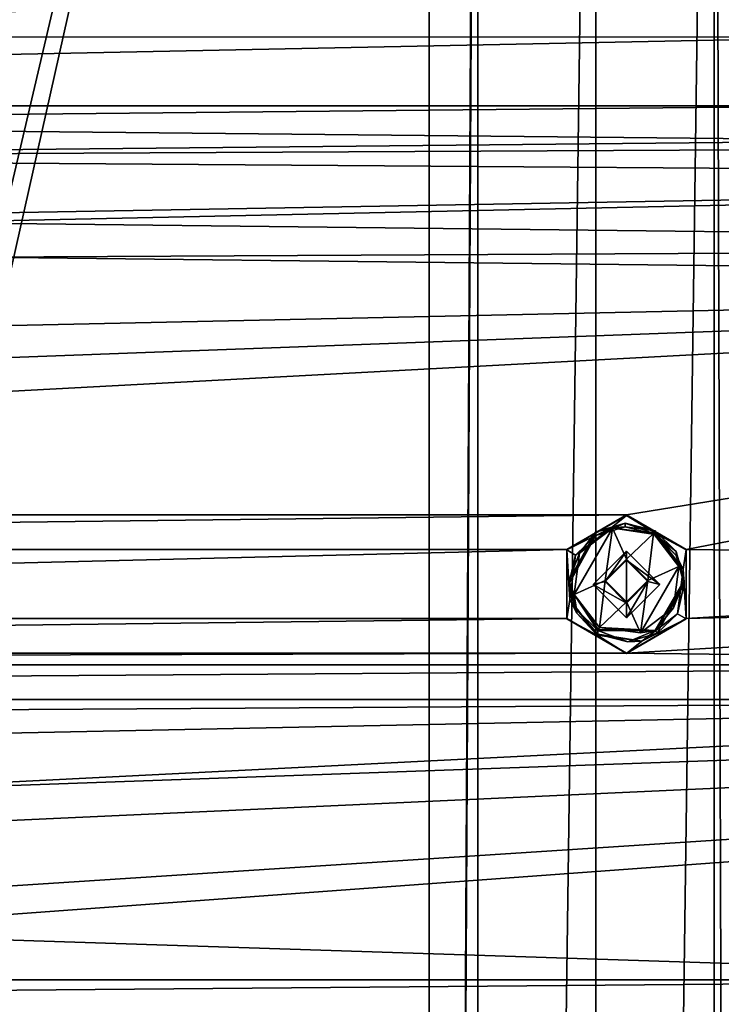
# Model space of a CAD drawing. Units: millimetres. Extents: x -471 to 124, y 0 to 569.
# Drawn here: x -295 to -274, y 483 to 513 of the extents above; entities that cross this region are included whole.
import ezdxf

# ---------------------------------------------------------------- set-up
doc = ezdxf.new("R2010")
doc.units = ezdxf.units.MM
doc.header["$LTSCALE"] = 65.185185
for name, color, linetype in [('1097', 7, 'CONTINUOUS'), ('1102', 7, 'CONTINUOUS'), ('1228', 7, 'CONTINUOUS'), ('1354', 7, 'CONTINUOUS'), ('1480', 7, 'CONTINUOUS'), ('1606', 7, 'CONTINUOUS'), ('169', 7, 'CONTINUOUS'), ('1732', 7, 'CONTINUOUS'), ('1855', 7, 'CONTINUOUS'), ('286', 7, 'CONTINUOUS'), ('356', 7, 'CONTINUOUS'), ('593', 7, 'CONTINUOUS'), ('719', 7, 'CONTINUOUS'), ('845', 7, 'CONTINUOUS'), ('93', 7, 'CONTINUOUS'), ('971', 7, 'CONTINUOUS')]:
    doc.layers.add(name, color=color, linetype=linetype)

msp = doc.modelspace()

# ---------------------------------------------------------------- linework, layer by layer
at = {"layer": '1097', "color": 7, "linetype": 'Continuous'}
for points in [[(-278.012, 495.738, -1029.127), (-277.65, 495.822, -1026.716), (-277, 495.172, -1026.693), (-278.012, 495.738, -1029.127)], [(-277, 494.726, -1029.092), (-278.012, 495.738, -1029.127), (-277, 495.172, -1026.693), (-277, 494.726, -1029.092)], [(-275.988, 495.738, -1029.127), (-277, 494.726, -1029.092), (-276.35, 495.822, -1026.716), (-275.988, 495.738, -1029.127)], [(-277, 494.726, -1029.092), (-277, 495.172, -1026.693), (-276.35, 495.822, -1026.716), (-277, 494.726, -1029.092)]]:
    msp.add_3dface(points, dxfattribs=at)
at = {"layer": '1102', "color": 7, "linetype": 'Continuous'}
for points in [[(-278.012, 495.738, -1029.127), (-277, 496.749, -1029.162), (-277.65, 495.822, -1026.716), (-278.012, 495.738, -1029.127)], [(-277.65, 495.822, -1026.716), (-277, 496.749, -1029.162), (-277, 496.472, -1026.738), (-277.65, 495.822, -1026.716)], [(-277, 496.749, -1029.162), (-275.988, 495.738, -1029.127), (-277, 496.472, -1026.738), (-277, 496.749, -1029.162)], [(-275.988, 495.738, -1029.127), (-276.35, 495.822, -1026.716), (-277, 496.472, -1026.738), (-275.988, 495.738, -1029.127)]]:
    msp.add_3dface(points, dxfattribs=at)
at = {"layer": '1228', "color": 7, "linetype": 'Continuous'}
for points in [[(-277.65, 495.857, -1025.716), (-277, 496.472, -1026.738), (-277.001, 496.506, -1025.739), (-277.65, 495.857, -1025.716)], [(-277.65, 495.857, -1025.716), (-277.65, 495.822, -1026.716), (-277, 496.472, -1026.738), (-277.65, 495.857, -1025.716)], [(-276.35, 495.822, -1026.716), (-276.35, 495.857, -1025.716), (-277.001, 496.506, -1025.739), (-276.35, 495.822, -1026.716)], [(-277, 496.472, -1026.738), (-276.35, 495.822, -1026.716), (-277.001, 496.506, -1025.739), (-277, 496.472, -1026.738)]]:
    msp.add_3dface(points, dxfattribs=at)
at = {"layer": '1354', "color": 7, "linetype": 'Continuous'}
for points in [[(-277.424, 497.451, -1025.772), (-278.428, 496.684, -1025.745), (-278.594, 495.432, -1025.701), (-277.424, 497.451, -1025.772)], [(-277.424, 497.451, -1025.772), (-278.594, 495.432, -1025.701), (-277.65, 495.857, -1025.716), (-277.424, 497.451, -1025.772)], [(-277.424, 497.451, -1025.772), (-277.65, 495.857, -1025.716), (-277.001, 496.506, -1025.739), (-277.424, 497.451, -1025.772)], [(-276.175, 497.285, -1025.766), (-277.424, 497.451, -1025.772), (-277.001, 496.506, -1025.739), (-276.175, 497.285, -1025.766)], [(-276.35, 495.857, -1025.716), (-276.175, 497.285, -1025.766), (-277.001, 496.506, -1025.739), (-276.35, 495.857, -1025.716)], [(-276.175, 497.285, -1025.766), (-276.35, 495.857, -1025.716), (-275.406, 496.281, -1025.731), (-276.175, 497.285, -1025.766)], [(-275.406, 496.281, -1025.731), (-276.35, 495.857, -1025.716), (-276.576, 494.263, -1025.661), (-275.406, 496.281, -1025.731)], [(-275.572, 495.03, -1025.687), (-275.406, 496.281, -1025.731), (-276.576, 494.263, -1025.661), (-275.572, 495.03, -1025.687)], [(-278.594, 495.432, -1025.701), (-277.825, 494.429, -1025.666), (-277.65, 495.857, -1025.716), (-278.594, 495.432, -1025.701)], [(-277.825, 494.429, -1025.666), (-276.999, 495.207, -1025.693), (-277.65, 495.857, -1025.716), (-277.825, 494.429, -1025.666)], [(-276.35, 495.857, -1025.716), (-276.999, 495.207, -1025.693), (-276.576, 494.263, -1025.661), (-276.35, 495.857, -1025.716)], [(-276.999, 495.207, -1025.693), (-277.825, 494.429, -1025.666), (-276.576, 494.263, -1025.661), (-276.999, 495.207, -1025.693)]]:
    msp.add_3dface(points, dxfattribs=at)
at = {"layer": '1480', "color": 7, "linetype": 'Continuous'}
for points in [[(-276.14, 497.344, -1025.796), (-276.175, 497.285, -1025.766), (-275.406, 496.281, -1025.731), (-276.14, 497.344, -1025.796)], [(-276.125, 497.368, -1025.869), (-276.14, 497.344, -1025.796), (-275.406, 496.281, -1025.731), (-276.125, 497.368, -1025.869)], [(-275.488, 496.734, -1025.847), (-276.125, 497.368, -1025.869), (-275.406, 496.281, -1025.731), (-275.488, 496.734, -1025.847)], [(-275.25, 495.853, -1025.816), (-275.488, 496.734, -1025.847), (-275.406, 496.281, -1025.731), (-275.25, 495.853, -1025.816)], [(-275.25, 495.853, -1025.816), (-275.406, 496.281, -1025.731), (-275.572, 495.03, -1025.687), (-275.25, 495.853, -1025.816)], [(-275.25, 495.853, -1025.816), (-275.572, 495.03, -1025.687), (-276.125, 494.339, -1025.763), (-275.25, 495.853, -1025.816)], [(-275.572, 495.03, -1025.687), (-276.576, 494.263, -1025.661), (-276.125, 494.339, -1025.763), (-275.572, 495.03, -1025.687)], [(-277.861, 494.365, -1025.695), (-277.875, 494.339, -1025.763), (-276.125, 494.339, -1025.763), (-277.861, 494.365, -1025.695)], [(-277.825, 494.429, -1025.666), (-277.861, 494.365, -1025.695), (-276.125, 494.339, -1025.763), (-277.825, 494.429, -1025.666)], [(-276.576, 494.263, -1025.661), (-277.825, 494.429, -1025.666), (-276.125, 494.339, -1025.763), (-276.576, 494.263, -1025.661)]]:
    msp.add_3dface(points, dxfattribs=at)
at = {"layer": '1606', "color": 7, "linetype": 'Continuous'}
for points in [[(-278.516, 494.979, -1025.786), (-278.75, 495.853, -1025.816), (-278.512, 494.861, -1028.983), (-278.516, 494.979, -1025.786)], [(-278.75, 495.853, -1025.816), (-278.75, 495.742, -1029.014), (-278.512, 494.861, -1028.983), (-278.75, 495.853, -1025.816)], [(-275.25, 495.742, -1029.014), (-275.25, 495.853, -1025.816), (-276.125, 494.339, -1025.763), (-275.25, 495.742, -1029.014)], [(-276.07, 494.26, -1028.962), (-275.25, 495.742, -1029.014), (-276.125, 494.339, -1025.763), (-276.07, 494.26, -1028.962)], [(-277.875, 494.227, -1028.961), (-277.875, 494.339, -1025.763), (-278.516, 494.979, -1025.786), (-277.875, 494.227, -1028.961)], [(-277.875, 494.227, -1028.961), (-278.516, 494.979, -1025.786), (-278.512, 494.861, -1028.983), (-277.875, 494.227, -1028.961)], [(-277.875, 494.227, -1028.961), (-276.959, 493.993, -1028.953), (-277.875, 494.339, -1025.763), (-277.875, 494.227, -1028.961)], [(-277.875, 494.339, -1025.763), (-276.959, 493.993, -1028.953), (-276.125, 494.339, -1025.763), (-277.875, 494.339, -1025.763)], [(-276.959, 493.993, -1028.953), (-276.07, 494.26, -1028.962), (-276.125, 494.339, -1025.763), (-276.959, 493.993, -1028.953)]]:
    msp.add_3dface(points, dxfattribs=at)
at = {"layer": '169', "color": 7, "linetype": 'Continuous'}
for points in [[(-278.819, 496.799, -1028.751), (-277, 497.836, -1029.2), (-277, 497.851, -1028.788), (-278.819, 496.799, -1028.751)], [(-278.819, 496.787, -1029.164), (-277, 497.836, -1029.2), (-278.819, 496.799, -1028.751), (-278.819, 496.787, -1029.164)], [(-278.819, 494.688, -1029.09), (-278.819, 496.787, -1029.164), (-278.819, 496.799, -1028.751), (-278.819, 494.688, -1029.09)], [(-278.818, 494.704, -1028.678), (-278.819, 494.688, -1029.09), (-278.819, 496.799, -1028.751), (-278.818, 494.704, -1028.678)], [(-277, 493.653, -1028.641), (-278.819, 494.688, -1029.09), (-278.818, 494.704, -1028.678), (-277, 493.653, -1028.641)], [(-277, 493.639, -1029.054), (-278.819, 494.688, -1029.09), (-277, 493.653, -1028.641), (-277, 493.639, -1029.054)]]:
    msp.add_3dface(points, dxfattribs=at)
at = {"layer": '1732', "color": 7, "linetype": 'Continuous'}
for points in [[(-277.462, 497.461, -1029.187), (-278.546, 496.63, -1029.158), (-277.93, 497.223, -1029.066), (-277.462, 497.461, -1029.187)], [(-277.462, 497.461, -1029.187), (-277.93, 497.223, -1029.066), (-277.041, 497.49, -1029.075), (-277.462, 497.461, -1029.187)], [(-276.125, 497.256, -1029.067), (-277.462, 497.461, -1029.187), (-277.041, 497.49, -1029.075), (-276.125, 497.256, -1029.067)], [(-276.108, 497.283, -1029.181), (-277.462, 497.461, -1029.187), (-276.121, 497.262, -1029.126), (-276.108, 497.283, -1029.181)], [(-277.462, 497.461, -1029.187), (-276.125, 497.256, -1029.067), (-276.121, 497.262, -1029.126), (-277.462, 497.461, -1029.187)], [(-278.546, 496.63, -1029.158), (-278.75, 495.742, -1029.014), (-277.93, 497.223, -1029.066), (-278.546, 496.63, -1029.158)], [(-278.546, 496.63, -1029.158), (-278.724, 495.276, -1029.111), (-278.75, 495.742, -1029.014), (-278.546, 496.63, -1029.158)], [(-278.75, 495.742, -1029.014), (-278.724, 495.276, -1029.111), (-278.512, 494.861, -1028.983), (-278.75, 495.742, -1029.014)], [(-278.724, 495.276, -1029.111), (-277.892, 494.193, -1029.073), (-278.512, 494.861, -1028.983), (-278.724, 495.276, -1029.111)], [(-277.892, 494.193, -1029.073), (-277.88, 494.217, -1029.021), (-278.512, 494.861, -1028.983), (-277.892, 494.193, -1029.073)], [(-277.88, 494.217, -1029.021), (-277.875, 494.227, -1028.961), (-278.512, 494.861, -1028.983), (-277.88, 494.217, -1029.021)]]:
    msp.add_3dface(points, dxfattribs=at)
at = {"layer": '1855', "color": 7, "linetype": 'Continuous'}
for points in [[(-277, 497.836, -1029.2), (-278.819, 496.787, -1029.164), (-277.462, 497.461, -1029.187), (-277, 497.836, -1029.2)], [(-276.108, 497.283, -1029.181), (-277, 497.836, -1029.2), (-277.462, 497.461, -1029.187), (-276.108, 497.283, -1029.181)], [(-275.181, 496.787, -1029.164), (-277, 497.836, -1029.2), (-276.108, 497.283, -1029.181), (-275.181, 496.787, -1029.164)], [(-277.462, 497.461, -1029.187), (-278.819, 496.787, -1029.164), (-278.546, 496.63, -1029.158), (-277.462, 497.461, -1029.187)], [(-275.276, 496.199, -1029.143), (-275.181, 496.787, -1029.164), (-276.108, 497.283, -1029.181), (-275.276, 496.199, -1029.143)], [(-278.819, 496.787, -1029.164), (-278.819, 494.688, -1029.09), (-278.724, 495.276, -1029.111), (-278.819, 496.787, -1029.164)], [(-278.546, 496.63, -1029.158), (-278.819, 496.787, -1029.164), (-278.724, 495.276, -1029.111), (-278.546, 496.63, -1029.158)], [(-278.012, 495.738, -1029.127), (-277, 494.726, -1029.092), (-277, 496.749, -1029.162), (-278.012, 495.738, -1029.127)], [(-277, 494.726, -1029.092), (-275.988, 495.738, -1029.127), (-277, 496.749, -1029.162), (-277, 494.726, -1029.092)], [(-275.181, 494.688, -1029.09), (-275.181, 496.787, -1029.164), (-275.276, 496.199, -1029.143), (-275.181, 494.688, -1029.09)], [(-275.454, 494.846, -1029.096), (-275.181, 494.688, -1029.09), (-275.276, 496.199, -1029.143), (-275.454, 494.846, -1029.096)], [(-278.819, 494.688, -1029.09), (-277.892, 494.193, -1029.073), (-278.724, 495.276, -1029.111), (-278.819, 494.688, -1029.09)], [(-276.538, 494.015, -1029.067), (-275.181, 494.688, -1029.09), (-275.454, 494.846, -1029.096), (-276.538, 494.015, -1029.067)], [(-278.819, 494.688, -1029.09), (-277, 493.639, -1029.054), (-277.892, 494.193, -1029.073), (-278.819, 494.688, -1029.09)], [(-277, 493.639, -1029.054), (-275.181, 494.688, -1029.09), (-276.538, 494.015, -1029.067), (-277, 493.639, -1029.054)], [(-277.892, 494.193, -1029.073), (-277, 493.639, -1029.054), (-276.538, 494.015, -1029.067), (-277.892, 494.193, -1029.073)]]:
    msp.add_3dface(points, dxfattribs=at)
at = {"layer": '286', "color": 7, "linetype": 'Continuous'}
for points in [[(-277, 497.851, -1028.788), (-277, 497.836, -1029.2), (-275.181, 496.787, -1029.164), (-277, 497.851, -1028.788)], [(-277, 497.851, -1028.788), (-275.181, 496.787, -1029.164), (-275.182, 496.8, -1028.751), (-277, 497.851, -1028.788)], [(-275.182, 496.8, -1028.751), (-275.181, 496.787, -1029.164), (-275.181, 494.705, -1028.678), (-275.182, 496.8, -1028.751)], [(-275.181, 496.787, -1029.164), (-275.181, 494.688, -1029.09), (-275.181, 494.705, -1028.678), (-275.181, 496.787, -1029.164)], [(-277, 493.639, -1029.054), (-277, 493.653, -1028.641), (-275.181, 494.705, -1028.678), (-277, 493.639, -1029.054)], [(-275.181, 494.688, -1029.09), (-277, 493.639, -1029.054), (-275.181, 494.705, -1028.678), (-275.181, 494.688, -1029.09)]]:
    msp.add_3dface(points, dxfattribs=at)
at = {"layer": '356', "color": 7, "linetype": 'Continuous'}
for points in [[(-268, 513.43, -1029.332), (-375, 513.43, -1029.332), (-373.182, 512.379, -1029.295), (-268, 513.43, -1029.332)], [(-269.819, 512.378, -1029.295), (-268, 513.43, -1029.332), (-373.182, 512.379, -1029.295), (-269.819, 512.378, -1029.295)], [(-269.819, 512.378, -1029.295), (-373.182, 512.379, -1029.295), (-373.181, 510.284, -1029.222), (-269.819, 512.378, -1029.295)], [(-269.818, 510.283, -1029.222), (-269.819, 512.378, -1029.295), (-373.181, 510.284, -1029.222), (-269.818, 510.283, -1029.222)], [(-321.5, 509.767, -1029.204), (-269.818, 510.283, -1029.222), (-373.181, 510.284, -1029.222), (-321.5, 509.767, -1029.204)], [(-268, 509.232, -1029.185), (-269.818, 510.283, -1029.222), (-321.5, 509.767, -1029.204), (-268, 509.232, -1029.185)], [(-268, 509.232, -1029.185), (-321.5, 509.767, -1029.204), (-319.682, 508.717, -1029.167), (-268, 509.232, -1029.185)], [(-233.112, 509.156, -1029.182), (-268, 509.232, -1029.185), (-319.682, 508.717, -1029.167), (-233.112, 509.156, -1029.182)], [(-234.93, 508.105, -1029.146), (-233.112, 509.156, -1029.182), (-319.682, 508.717, -1029.167), (-234.93, 508.105, -1029.146)], [(-234.93, 508.105, -1029.146), (-319.682, 508.717, -1029.167), (-319.681, 506.621, -1029.094), (-234.93, 508.105, -1029.146)], [(-298.465, 506.737, -1029.098), (-234.93, 508.105, -1029.146), (-319.681, 506.621, -1029.094), (-298.465, 506.737, -1029.098)], [(-234.93, 506.009, -1029.073), (-234.93, 508.105, -1029.146), (-298.465, 506.737, -1029.098), (-234.93, 506.009, -1029.073)], [(-234.93, 506.009, -1029.073), (-298.465, 506.737, -1029.098), (-296.647, 505.686, -1029.061), (-234.93, 506.009, -1029.073)], [(-233.112, 504.959, -1029.036), (-234.93, 506.009, -1029.073), (-296.647, 505.686, -1029.061), (-233.112, 504.959, -1029.036)], [(-233.112, 504.959, -1029.036), (-296.647, 505.686, -1029.061), (-296.646, 503.591, -1028.988), (-233.112, 504.959, -1029.036)], [(-233.112, 504.959, -1029.036), (-366, 497.851, -1028.788), (-277, 497.851, -1028.788), (-233.112, 504.959, -1029.036)], [(-366, 497.851, -1028.788), (-233.112, 504.959, -1029.036), (-298.465, 502.539, -1028.951), (-366, 497.851, -1028.788)], [(-298.465, 502.539, -1028.951), (-233.112, 504.959, -1029.036), (-296.646, 503.591, -1028.988), (-298.465, 502.539, -1028.951)], [(-233.112, 504.959, -1029.036), (-277, 497.851, -1028.788), (-275.182, 496.8, -1028.751), (-233.112, 504.959, -1029.036)], [(-245.84, 496.436, -1028.738), (-233.112, 504.959, -1029.036), (-275.182, 496.8, -1028.751), (-245.84, 496.436, -1028.738)], [(-277, 497.851, -1028.788), (-366, 497.851, -1028.788), (-364.182, 496.8, -1028.751), (-277, 497.851, -1028.788)], [(-278.819, 496.799, -1028.751), (-277, 497.851, -1028.788), (-364.182, 496.8, -1028.751), (-278.819, 496.799, -1028.751)], [(-278.819, 496.799, -1028.751), (-364.182, 496.8, -1028.751), (-364.181, 494.705, -1028.678), (-278.819, 496.799, -1028.751)], [(-278.818, 494.704, -1028.678), (-278.819, 496.799, -1028.751), (-364.181, 494.705, -1028.678), (-278.818, 494.704, -1028.678)], [(-245.84, 496.436, -1028.738), (-275.182, 496.8, -1028.751), (-275.181, 494.705, -1028.678), (-245.84, 496.436, -1028.738)], [(-247.658, 495.385, -1028.702), (-245.84, 496.436, -1028.738), (-275.181, 494.705, -1028.678), (-247.658, 495.385, -1028.702)], [(-247.658, 493.289, -1028.628), (-247.658, 495.385, -1028.702), (-277, 493.653, -1028.641), (-247.658, 493.289, -1028.628)], [(-277, 493.653, -1028.641), (-247.658, 495.385, -1028.702), (-275.181, 494.705, -1028.678), (-277, 493.653, -1028.641)], [(-366, 493.653, -1028.641), (-278.818, 494.704, -1028.678), (-364.181, 494.705, -1028.678), (-366, 493.653, -1028.641)], [(-366, 493.653, -1028.641), (-277, 493.653, -1028.641), (-278.818, 494.704, -1028.678), (-366, 493.653, -1028.641)], [(-247.658, 493.289, -1028.628), (-277, 493.653, -1028.641), (-395.342, 493.29, -1028.628), (-247.658, 493.289, -1028.628)], [(-277, 493.653, -1028.641), (-366, 493.653, -1028.641), (-395.342, 493.29, -1028.628), (-277, 493.653, -1028.641)], [(-397.16, 492.238, -1028.592), (-247.658, 493.289, -1028.628), (-395.342, 493.29, -1028.628), (-397.16, 492.238, -1028.592)], [(-245.84, 492.238, -1028.592), (-247.658, 493.289, -1028.628), (-397.16, 492.238, -1028.592), (-245.84, 492.238, -1028.592)], [(-303.124, 485.163, -1028.345), (-258.567, 483.716, -1028.294), (-191.958, 493.303, -1028.629), (-303.124, 485.163, -1028.345)], [(-303.124, 485.163, -1028.345), (-191.958, 493.303, -1028.629), (-301.305, 486.214, -1028.381), (-303.124, 485.163, -1028.345)], [(-191.958, 493.303, -1028.629), (-245.84, 492.238, -1028.592), (-303.124, 489.361, -1028.491), (-191.958, 493.303, -1028.629)], [(-191.958, 493.303, -1028.629), (-303.124, 489.361, -1028.491), (-301.305, 488.31, -1028.454), (-191.958, 493.303, -1028.629)], [(-191.958, 493.303, -1028.629), (-301.305, 488.31, -1028.454), (-301.305, 486.214, -1028.381), (-191.958, 493.303, -1028.629)], [(-245.84, 492.238, -1028.592), (-397.16, 492.238, -1028.592), (-321.5, 491.778, -1028.576), (-245.84, 492.238, -1028.592)], [(-245.84, 492.238, -1028.592), (-321.5, 491.778, -1028.576), (-319.682, 490.727, -1028.539), (-245.84, 492.238, -1028.592)], [(-319.682, 490.727, -1028.539), (-303.124, 489.361, -1028.491), (-245.84, 492.238, -1028.592), (-319.682, 490.727, -1028.539)], [(-384.433, 483.716, -1028.294), (-258.567, 483.716, -1028.294), (-303.124, 485.163, -1028.345), (-384.433, 483.716, -1028.294)], [(-258.567, 483.716, -1028.294), (-384.433, 483.716, -1028.294), (-382.614, 482.665, -1028.257), (-258.567, 483.716, -1028.294)], [(-260.386, 482.664, -1028.257), (-258.567, 483.716, -1028.294), (-382.614, 482.665, -1028.257), (-260.386, 482.664, -1028.257)]]:
    msp.add_3dface(points, dxfattribs=at)
at = {"layer": '593', "color": 7, "linetype": 'Continuous'}
for points in [[(-276.125, 497.256, -1029.067), (-275.488, 496.622, -1029.045), (-276.121, 497.262, -1029.126), (-276.125, 497.256, -1029.067)], [(-275.488, 496.622, -1029.045), (-276.108, 497.283, -1029.181), (-276.121, 497.262, -1029.126), (-275.488, 496.622, -1029.045)], [(-275.276, 496.199, -1029.143), (-276.108, 497.283, -1029.181), (-275.488, 496.622, -1029.045), (-275.276, 496.199, -1029.143)], [(-275.25, 495.742, -1029.014), (-275.276, 496.199, -1029.143), (-275.488, 496.622, -1029.045), (-275.25, 495.742, -1029.014)], [(-275.454, 494.846, -1029.096), (-275.276, 496.199, -1029.143), (-275.25, 495.742, -1029.014), (-275.454, 494.846, -1029.096)], [(-276.07, 494.26, -1028.962), (-275.454, 494.846, -1029.096), (-275.25, 495.742, -1029.014), (-276.07, 494.26, -1028.962)], [(-276.538, 494.015, -1029.067), (-275.454, 494.846, -1029.096), (-276.07, 494.26, -1028.962), (-276.538, 494.015, -1029.067)], [(-277.892, 494.193, -1029.073), (-276.538, 494.015, -1029.067), (-277.88, 494.217, -1029.021), (-277.892, 494.193, -1029.073)], [(-277.88, 494.217, -1029.021), (-276.538, 494.015, -1029.067), (-277.875, 494.227, -1028.961), (-277.88, 494.217, -1029.021)], [(-277.875, 494.227, -1028.961), (-276.538, 494.015, -1029.067), (-276.959, 493.993, -1028.953), (-277.875, 494.227, -1028.961)], [(-276.959, 493.993, -1028.953), (-276.538, 494.015, -1029.067), (-276.07, 494.26, -1028.962), (-276.959, 493.993, -1028.953)]]:
    msp.add_3dface(points, dxfattribs=at)
at = {"layer": '719', "color": 7, "linetype": 'Continuous'}
for points in [[(-277.424, 497.451, -1025.772), (-277.93, 497.335, -1025.868), (-278.428, 496.684, -1025.745), (-277.424, 497.451, -1025.772)], [(-277.041, 497.602, -1025.877), (-277.93, 497.335, -1025.868), (-277.424, 497.451, -1025.772), (-277.041, 497.602, -1025.877)], [(-276.175, 497.285, -1025.766), (-277.041, 497.602, -1025.877), (-277.424, 497.451, -1025.772), (-276.175, 497.285, -1025.766)], [(-276.125, 497.368, -1025.869), (-277.041, 497.602, -1025.877), (-276.14, 497.344, -1025.796), (-276.125, 497.368, -1025.869)], [(-276.14, 497.344, -1025.796), (-277.041, 497.602, -1025.877), (-276.175, 497.285, -1025.766), (-276.14, 497.344, -1025.796)], [(-277.93, 497.335, -1025.868), (-278.75, 495.853, -1025.816), (-278.428, 496.684, -1025.745), (-277.93, 497.335, -1025.868)], [(-278.428, 496.684, -1025.745), (-278.75, 495.853, -1025.816), (-278.594, 495.432, -1025.701), (-278.428, 496.684, -1025.745)], [(-278.75, 495.853, -1025.816), (-278.516, 494.979, -1025.786), (-278.594, 495.432, -1025.701), (-278.75, 495.853, -1025.816)], [(-278.516, 494.979, -1025.786), (-277.875, 494.339, -1025.763), (-278.594, 495.432, -1025.701), (-278.516, 494.979, -1025.786)], [(-278.594, 495.432, -1025.701), (-277.875, 494.339, -1025.763), (-277.861, 494.365, -1025.695), (-278.594, 495.432, -1025.701)], [(-277.825, 494.429, -1025.666), (-278.594, 495.432, -1025.701), (-277.861, 494.365, -1025.695), (-277.825, 494.429, -1025.666)]]:
    msp.add_3dface(points, dxfattribs=at)
at = {"layer": '845', "color": 7, "linetype": 'Continuous'}
for points in [[(-277.93, 497.335, -1025.868), (-277.041, 497.602, -1025.877), (-277.93, 497.223, -1029.066), (-277.93, 497.335, -1025.868)], [(-277.93, 497.223, -1029.066), (-277.041, 497.602, -1025.877), (-277.041, 497.49, -1029.075), (-277.93, 497.223, -1029.066)], [(-277.041, 497.602, -1025.877), (-276.125, 497.368, -1025.869), (-277.041, 497.49, -1029.075), (-277.041, 497.602, -1025.877)], [(-276.125, 497.368, -1025.869), (-276.125, 497.256, -1029.067), (-277.041, 497.49, -1029.075), (-276.125, 497.368, -1025.869)], [(-278.75, 495.853, -1025.816), (-277.93, 497.335, -1025.868), (-278.75, 495.742, -1029.014), (-278.75, 495.853, -1025.816)], [(-278.75, 495.742, -1029.014), (-277.93, 497.335, -1025.868), (-277.93, 497.223, -1029.066), (-278.75, 495.742, -1029.014)], [(-276.125, 497.256, -1029.067), (-276.125, 497.368, -1025.869), (-275.488, 496.734, -1025.847), (-276.125, 497.256, -1029.067)], [(-275.488, 496.622, -1029.045), (-276.125, 497.256, -1029.067), (-275.488, 496.734, -1025.847), (-275.488, 496.622, -1029.045)], [(-275.25, 495.853, -1025.816), (-275.488, 496.622, -1029.045), (-275.488, 496.734, -1025.847), (-275.25, 495.853, -1025.816)], [(-275.25, 495.742, -1029.014), (-275.488, 496.622, -1029.045), (-275.25, 495.853, -1025.816), (-275.25, 495.742, -1029.014)]]:
    msp.add_3dface(points, dxfattribs=at)
at = {"layer": '93', "color": 7, "linetype": 'Continuous'}
for points in [[(-321.5, 567.103, -1039.211), (-282.996, 562.036, -1039.034), (-311.375, 471.681, -1035.879), (-321.5, 567.103, -1039.211)], [(-282.996, 562.036, -1039.034), (-307.783, 473.754, -1035.951), (-311.375, 471.681, -1035.879), (-282.996, 562.036, -1039.034)], [(-307.783, 473.754, -1035.951), (-282.996, 562.036, -1039.034), (-304.19, 471.682, -1035.879), (-307.783, 473.754, -1035.951)], [(-282.996, 562.036, -1039.034), (-283.001, 274.85, -1029.005), (-304.19, 467.532, -1035.734), (-282.996, 562.036, -1039.034)], [(-282.996, 562.036, -1039.034), (-304.19, 467.532, -1035.734), (-304.19, 471.682, -1035.879), (-282.996, 562.036, -1039.034)], [(-283.001, 274.85, -1029.005), (-282.996, 562.036, -1039.034), (-281.521, 554.535, -1038.772), (-283.001, 274.85, -1029.005)], [(-281.521, 554.535, -1038.772), (-281.521, 550.386, -1038.627), (-283.001, 274.85, -1029.005), (-281.521, 554.535, -1038.772)], [(-281.521, 286.501, -1029.412), (-283.001, 274.85, -1029.005), (-281.521, 550.386, -1038.627), (-281.521, 286.501, -1029.412)], [(-281.521, 550.386, -1038.627), (-277.929, 548.313, -1038.555), (-281.521, 286.501, -1029.412), (-281.521, 550.386, -1038.627)], [(-277.929, 288.574, -1029.484), (-277.929, 548.313, -1038.555), (-274.336, 550.387, -1038.627), (-277.929, 288.574, -1029.484)], [(-274.336, 286.502, -1029.412), (-277.929, 288.574, -1029.484), (-274.336, 550.387, -1038.627), (-274.336, 286.502, -1029.412)], [(-247.119, 547.183, -1038.515), (-273.899, 406.809, -1033.613), (-274.336, 550.387, -1038.627), (-247.119, 547.183, -1038.515)], [(-274.336, 550.387, -1038.627), (-273.899, 406.809, -1033.613), (-274.336, 286.502, -1029.412), (-274.336, 550.387, -1038.627)], [(-277.929, 548.313, -1038.555), (-277.929, 288.574, -1029.484), (-281.521, 286.501, -1029.412), (-277.929, 548.313, -1038.555)]]:
    msp.add_3dface(points, dxfattribs=at)
at = {"layer": '971', "color": 7, "linetype": 'Continuous'}
for points in [[(-276.999, 495.207, -1025.693), (-277.65, 495.822, -1026.716), (-277.65, 495.857, -1025.716), (-276.999, 495.207, -1025.693)], [(-277, 495.172, -1026.693), (-277.65, 495.822, -1026.716), (-276.999, 495.207, -1025.693), (-277, 495.172, -1026.693)], [(-276.35, 495.822, -1026.716), (-277, 495.172, -1026.693), (-276.35, 495.857, -1025.716), (-276.35, 495.822, -1026.716)], [(-276.35, 495.857, -1025.716), (-277, 495.172, -1026.693), (-276.999, 495.207, -1025.693), (-276.35, 495.857, -1025.716)]]:
    msp.add_3dface(points, dxfattribs=at)

doc.saveas('drawing.dxf')
